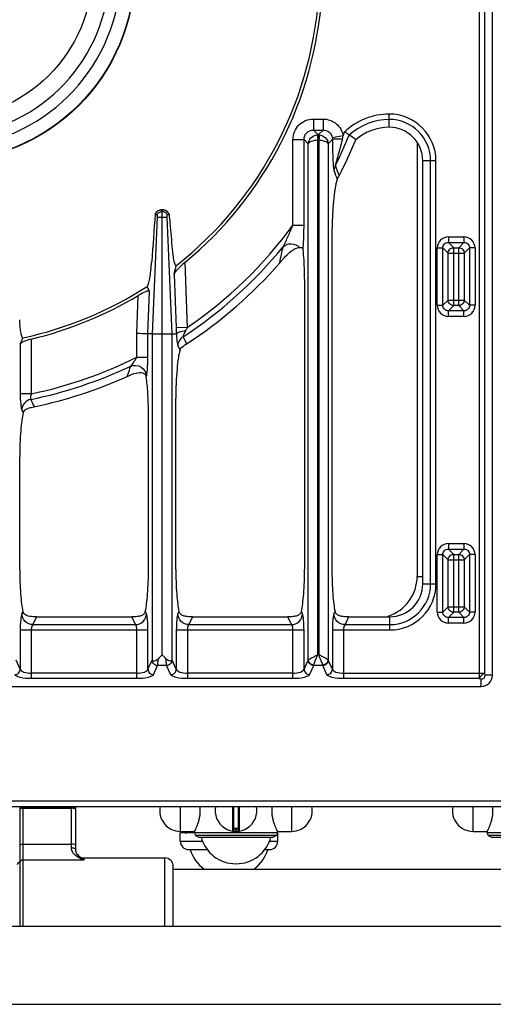
# Model space of a CAD drawing. Units: millimetres. Extents: x 226 to 2609, y -3 to 1915.
# Drawn here: x 756 to 926, y 0 to 353 of the extents above; entities that cross this region are included whole.
import ezdxf

# ---------------------------------------------------------------- set-up
doc = ezdxf.new("R2010")
doc.units = ezdxf.units.MM
doc.header["$LTSCALE"] = 165
doc.layers.get('0').update_dxf_attribs({"linetype": 'CONTINUOUS'})
doc.layers.add('AXES', color=7, linetype='CONTINUOUS')
doc.layers.add('REPERES', color=7, linetype='CONTINUOUS')

msp = doc.modelspace()

# ---------------------------------------------------------------- linework, layer by layer
at = {"color": 7, "linetype": 'CONTINUOUS'}
for p, q in [((925.24, 117.88), (925.24, 623.84)), ((900.24, 150.65), (900.24, 302.42)), ((870.21, 297.02), (870.22, 297.05)), ((804.26, 283.28), (804.94, 283.04)), ((804.29, 283.27), (804.93, 283.04)), ((806.7, 284.86), (806.8, 284.86)), ((806.7, 240.36), (806.7, 284.22)), ((806.8, 240.36), (806.8, 284.22)), ((808.56, 283.04), (809.25, 283.28)), ((808.56, 283.04), (809.2, 283.27)), ((867.66, 275.31), (867.66, 155.87)), ((849.05, 265.91), (849.35, 266.27)), ((857.84, 259.99), (857.84, 155.87)), ((802.23, 255.51), (801.37, 257.36)), ((803.17, 240.36), (801.65, 240.36)), ((810.33, 240.36), (811.88, 240.36)), ((815.5, 236.72), (815.54, 236.75)), ((811.66, 155.87), (811.66, 217.3)), ((801.84, 155.87), (801.84, 211.77)), ((755.66, 155.87), (755.66, 196.21)), ((761.65, 138.87), (795.85, 138.87)), ((817.65, 138.87), (851.85, 138.87)), ((873.65, 138.87), (888.46, 138.87)), ((535.27, 113.86), (921.23, 113.86)), ((227.75, 70.86), (1628.75, 70.86)), ((832.25, 70.86), (832.25, 62.16)), ((834.25, 62.16), (834.25, 70.86)), ((813.25, 58.36), (813.25, 61.36)), ((818.75, 60.4), (819.9, 59.86)), ((847.75, 60.4), (818.75, 60.4)), ((834.05, 62.86), (832.45, 62.86)), ((847.75, 60.4), (846.6, 59.86)), ((848.25, 58.36), (848.25, 61.36)), ((952.75, 60.4), (923.75, 60.4)), ((923.75, 60.4), (924.9, 59.86)), ((819.9, 59.86), (846.6, 59.86)), ((924.9, 59.86), (951.6, 59.86)), ((816.25, 55.36), (822.97, 55.36)), ((843.52, 55.36), (845.25, 55.36))]:
    msp.add_line(p, q, dxfattribs=at)
at = {"color": 9, "linetype": 'CONTINUOUS'}
for p, q in [((920.49, 361.79), (920.49, 116.68)), ((922.43, 361.79), (922.43, 118.61)), ((888.23, 314.43), (888.23, 319.18)), ((861.03, 317.4), (861.03, 313.43)), ((861.03, 317.4), (864.47, 317.4)), ((864.47, 317.4), (864.47, 313.43)), ((861.03, 313.43), (862.71, 311.75)), ((861.03, 313.43), (864.47, 313.43)), ((862.35, 311.72), (862.56, 309.75)), ((862.71, 311.75), (862.71, 309.76)), ((862.78, 311.75), (862.71, 311.75)), ((862.78, 311.75), (864.47, 313.43)), ((862.78, 311.75), (862.78, 309.76)), ((863.15, 311.72), (862.93, 309.75)), ((871.69, 311.42), (867.8, 310.7)), ((853.68, 279.35), (853.68, 310.06)), ((853.68, 310.06), (857.65, 310.06)), ((857.65, 279.35), (857.65, 310.06)), ((857.65, 310.06), (859.19, 308.52)), ((859.19, 123.39), (859.19, 308.52)), ((862.56, 125.24), (862.56, 309.75)), ((862.78, 309.76), (862.71, 309.76)), ((862.93, 309.75), (862.93, 125.24)), ((866.31, 308.52), (867.85, 310.06)), ((866.31, 308.52), (866.31, 123.39)), ((898.25, 308.91), (898.25, 153.36)), ((904.99, 302.42), (900.24, 302.42)), ((903.06, 150.65), (903.06, 302.42)), ((904.99, 150.65), (904.99, 302.42)), ((806.7, 284.22), (806.7, 284.86)), ((806.7, 284.22), (806.8, 284.22)), ((806.8, 284.86), (806.8, 284.22)), ((804.94, 282.24), (803.17, 240.36)), ((804.94, 282.24), (808.55, 282.24)), ((810.33, 240.36), (808.55, 282.24)), ((853.68, 279.35), (857.65, 279.35)), ((909.44, 275.13), (915.04, 275.13)), ((909.44, 275.13), (909.44, 273.15)), ((909.44, 273.15), (915.04, 273.15)), ((909.44, 273.15), (911.35, 271.25)), ((915.04, 273.15), (913.14, 271.25)), ((915.04, 275.13), (915.04, 273.15)), ((905.47, 271.16), (907.46, 271.16)), ((905.47, 250.57), (905.47, 271.16)), ((907.46, 271.16), (909.36, 269.26)), ((907.46, 250.57), (907.46, 271.16)), ((909.36, 269.26), (915.13, 269.26)), ((909.36, 252.47), (909.36, 269.26)), ((911.35, 271.25), (913.14, 271.25)), ((911.35, 250.48), (911.35, 271.25)), ((913.14, 250.48), (913.14, 271.25)), ((917.03, 271.16), (915.13, 269.26)), ((915.13, 269.26), (915.13, 252.47)), ((919.01, 271.16), (917.03, 271.16)), ((917.03, 271.16), (917.03, 250.57)), ((919.01, 271.16), (919.01, 250.57)), ((814.85, 265.88), (815.73, 242.59)), ((848.93, 265.79), (848.96, 265.93)), ((811.04, 261.67), (811.77, 242.44)), ((801.65, 240.36), (802.23, 255.51)), ((797.68, 240.43), (798.2, 254.12)), ((907.46, 250.57), (909.36, 252.47)), ((909.36, 252.47), (915.13, 252.47)), ((917.03, 250.57), (915.13, 252.47)), ((905.47, 250.57), (907.46, 250.57)), ((909.44, 248.58), (911.35, 250.48)), ((915.04, 248.58), (909.44, 248.58)), ((909.44, 246.6), (909.44, 248.58)), ((913.14, 250.48), (911.35, 250.48)), ((915.04, 248.58), (913.14, 250.48)), ((915.04, 246.6), (915.04, 248.58)), ((919.01, 250.57), (917.03, 250.57)), ((915.04, 246.6), (909.44, 246.6)), ((797.68, 231.99), (797.68, 240.43)), ((801.65, 231.99), (801.65, 240.36)), ((803.17, 240.36), (803.17, 123.33)), ((803.17, 240.36), (806.7, 240.36)), ((806.7, 125.24), (806.7, 240.36)), ((806.8, 125.24), (806.8, 240.36)), ((806.8, 240.36), (810.33, 240.36)), ((810.33, 123.33), (810.33, 240.36)), ((815.73, 242.59), (811.77, 242.44)), ((755.84, 236.64), (755.84, 218.84)), ((759.81, 238.48), (759.81, 218.84)), ((814.25, 239.27), (815.54, 236.75)), ((812.39, 236.04), (813.16, 234.54)), ((797.68, 231.99), (801.65, 231.99)), ((801, 224.96), (801.11, 225.27)), ((759.81, 218.84), (755.84, 218.84)), ((756.39, 213.03), (756.91, 211.99)), ((760.85, 214.23), (760.86, 214.2)), ((909.44, 165.13), (915.04, 165.13)), ((909.44, 165.13), (909.44, 163.15)), ((909.44, 163.15), (915.04, 163.15)), ((909.44, 163.15), (911.35, 161.25)), ((915.04, 163.15), (913.14, 161.25)), ((915.04, 165.13), (915.04, 163.15)), ((905.47, 161.16), (907.46, 161.16)), ((905.47, 140.57), (905.47, 161.16)), ((907.46, 161.16), (909.36, 159.26)), ((907.46, 140.57), (907.46, 161.16)), ((909.36, 159.26), (915.13, 159.26)), ((909.36, 142.47), (909.36, 159.26)), ((911.35, 161.25), (913.14, 161.25)), ((911.35, 140.48), (911.35, 161.25)), ((913.14, 140.48), (913.14, 161.25)), ((917.03, 161.16), (915.13, 159.26)), ((915.13, 159.26), (915.13, 142.47)), ((919.01, 161.16), (917.03, 161.16)), ((917.03, 161.16), (917.03, 140.57)), ((919.01, 161.16), (919.01, 140.57)), ((898.25, 153.36), (900.24, 153.36)), ((900.24, 150.65), (904.99, 150.65)), ((907.46, 140.57), (909.36, 142.47)), ((909.36, 142.47), (915.13, 142.47)), ((917.03, 140.57), (915.13, 142.47)), ((756.79, 140.78), (756.39, 139.91)), ((761.65, 138.87), (760.36, 136.05)), ((797.14, 136.05), (795.85, 138.87)), ((801.11, 139.91), (800.71, 140.78)), ((812.79, 140.78), (812.39, 139.91)), ((817.65, 138.87), (816.36, 136.05)), ((853.14, 136.05), (851.85, 138.87)), ((857.11, 139.91), (856.71, 140.78)), ((868.79, 140.78), (868.39, 139.91)), ((873.65, 138.87), (872.36, 136.05)), ((888.46, 134.12), (888.46, 138.87)), ((905.47, 140.57), (907.46, 140.57)), ((909.44, 138.58), (911.35, 140.48)), ((915.04, 138.58), (909.44, 138.58)), ((909.44, 136.6), (909.44, 138.58)), ((913.14, 140.48), (911.35, 140.48)), ((915.04, 138.58), (913.14, 140.48)), ((915.04, 136.6), (915.04, 138.58)), ((919.01, 140.57), (917.03, 140.57)), ((760.36, 136.05), (797.14, 136.05)), ((816.36, 136.05), (853.14, 136.05)), ((872.36, 136.05), (888.46, 136.05)), ((915.04, 136.6), (909.44, 136.6)), ((755.84, 134.12), (801.65, 134.12)), ((755.84, 134.12), (755.84, 120.03)), ((759.81, 134.12), (759.81, 116.68)), ((797.68, 116.68), (797.68, 134.12)), ((801.65, 120.03), (801.65, 134.12)), ((811.84, 134.12), (857.65, 134.12)), ((811.84, 134.12), (811.84, 120.03)), ((815.81, 134.12), (815.81, 116.68)), ((853.68, 116.68), (853.68, 134.12)), ((857.65, 120.03), (857.65, 134.12)), ((867.84, 134.12), (888.46, 134.12)), ((867.84, 134.12), (867.84, 120.03)), ((871.81, 134.12), (871.81, 116.68)), ((806.8, 125.24), (806.7, 125.24)), ((862.93, 125.24), (862.56, 125.24)), ((755.84, 120.03), (754.34, 123.31)), ((801.65, 120.03), (803.16, 123.31)), ((803.16, 123.31), (803.17, 123.33)), ((803.64, 118.09), (805.14, 121.38)), ((808.35, 121.38), (805.14, 121.38)), ((809.86, 118.09), (808.35, 121.38)), ((810.34, 123.31), (810.33, 123.33)), ((811.84, 120.03), (810.34, 123.31)), ((857.65, 120.03), (859.16, 123.31)), ((859.64, 118.09), (861.14, 121.38)), ((864.35, 121.38), (861.14, 121.38)), ((865.86, 118.09), (864.35, 121.38)), ((867.84, 120.03), (866.34, 123.31)), ((797.68, 118.61), (759.81, 118.61)), ((797.68, 116.68), (759.81, 116.68)), ((853.68, 118.61), (815.81, 118.61)), ((853.68, 116.68), (815.81, 116.68)), ((871.81, 118.61), (922.43, 118.61)), ((920.49, 116.68), (871.81, 116.68)), ((925.24, 117.88), (922.64, 117.88)), ((921.23, 113.86), (921.23, 116.46)), ((225.75, 72.86), (1630.75, 72.86)), ((832.02, 70.86), (832.02, 61.96)), ((832.45, 62.86), (832.45, 70.86)), ((834.05, 70.86), (834.05, 62.86)), ((834.48, 61.96), (834.48, 70.86)), ((834.25, 62.66), (832.25, 62.66)), ((833.15, 62.86), (833.15, 62.06)), ((833.15, 62.06), (833.15, 61.86)), ((833.35, 62.06), (833.35, 62.86)), ((833.35, 62.06), (833.35, 61.86)), ((813.25, 58.36), (821.24, 58.36)), ((845.26, 58.36), (848.25, 58.36))]:
    msp.add_line(p, q, dxfattribs=at)
for points in [[(862.71, 309.76), (862.64, 309.76), (862.56, 309.75)], [(862.93, 309.75), (862.86, 309.76), (862.78, 309.76)]]:
    msp.add_lwpolyline(points, dxfattribs=at)
at = {"color": 7, "linetype": 'CONTINUOUS'}
for points in [[(848.93, 265.79), (848.99, 265.85), (849.05, 265.91)], [(811.88, 240.36), (811.88, 240.36), (811.88, 240.36)], [(760.74, 214.18), (760.8, 214.19), (760.86, 214.2)]]:
    msp.add_lwpolyline(points, dxfattribs=at)
msp.add_circle((728.25, 370.86), 68.7, dxfattribs=at)
at = {"color": 9, "linetype": 'CONTINUOUS'}
msp.add_circle((728.25, 370.86), 68.58, dxfattribs=at)
at = {"color": 7, "linetype": 'CONTINUOUS'}
for centre, radius, start, end in [((728.25, 370.86), 63.7, 102.4769, 77.5231), ((728.25, 370.86), 59.6, 103.2564, 76.7436), ((728.25, 370.86), 135.02, 308.2517, 357.4455), ((728.25, 370.86), 136.09, 309.5213, 356.1805), ((888.23, 296.03), 18.4, 90, 130.6819), ((888.23, 302.42), 12.01, 0, 90), ((770.15, 162.23), 181.9, 55.2341, 55.8572), ((785.13, 183.77), 155.66, 54.1778, 55.2427), ((728.25, 370.86), 160.02, 332.5306, 337.6406), ((6015.37, -109.51), 5225.89, 175.68944, 175.8758), ((806.79, 282.1), 2.8, 151.6118, 155.0661), ((806.75, 282.22), 2.65, 91.0485, 93.1767), ((806.75, 282.21), 2.65, 86.9699, 88.9519), ((806.7, 282.06), 2.83, 25.5852, 37.2908), ((728.25, 370.86), 160.02, 303.0617, 318.9552), ((923.54, 202.22), 98.01, 138.63, 139.1951), ((198.44, 418.72), 632.41, 345.62077, 345.91661), ((728.25, 370.86), 135.02, 282.1935, 302.7923), ((728.25, 370.86), 136.09, 283.4116, 300.9316), ((-273, 659.43), 1112.33, 337.66041, 337.78575), ((728.25, 370.86), 160.02, 281.7608, 294.3608), ((799.35, 224.66), 1.67, 10.1062, 19.2502), ((888.46, 150.65), 11.78, 270, 360), ((921.23, 117.88), 4.02, 270, 360), ((833.25, 69.36), 7.5, 168.4356, 11.5644), ((832.05, 62.16), 0.2, 260.5386, 360), ((832.45, 62.66), 0.2, 90, 180), ((834.05, 62.66), 0.2, 0, 90), ((834.45, 62.16), 0.2, 180, 279.4614), ((816.25, 58.36), 3, 180, 270), ((845.25, 58.36), 3, 270, 360)]:
    msp.add_arc(centre, radius, start, end, dxfattribs=at)
at = {"color": 9, "linetype": 'CONTINUOUS'}
for centre, radius, start, end in [((888.23, 296.03), 23.15, 90, 133.6775), ((888.23, 302.42), 16.76, 0, 90), ((888.23, 296.03), 21.22, 90, 132.5757), ((888.23, 302.42), 14.83, 0, 90), ((862.74, 308.34), 3.41, 90.507, 96.636), ((862.75, 308.35), 3.4, 83.357, 89.5001), ((728.25, 370.86), 157.2, 333.4782, 337.8765), ((856.48, 314.19), 15.46, 345.159, 349.6924), ((728.25, 370.86), 155.27, 337.4928, 338.032), ((1316.47, 462.03), 475.77, 199.8262, 200.2899), ((1307.74, 451.34), 465.03, 199.1303, 199.5582), ((728.25, 370.86), 155.27, 304.2946, 323.8885), ((728.25, 370.86), 157.2, 303.1662, 320.8424), ((239.67, 395.63), 622.95, 347.98285, 348.51531), ((874.8, 244.79), 63.08, 182.1367, 184.0274), ((846.27, 226.48), 34.53, 152.1828, 154.2823), ((728.25, 370.86), 155.27, 281.73, 296.5641), ((728.25, 370.86), 157.2, 281.5004, 295.3228), ((-29.15, 503.22), 869.11, 341.33643, 341.59203), ((883.25, 153.36), 15, 287.9206, 360), ((888.46, 150.65), 16.53, 270, 360), ((888.46, 150.65), 14.6, 270, 360), ((921.23, 117.88), 1.42, 270, 360), ((833.25, 69.36), 7.3, 269.2158, 270.7842)]:
    msp.add_arc(centre, radius, start, end, dxfattribs=at)
for points, knots in [([(853.68, 310.06), (853.68, 311.93), (855.24, 315.85), (859.15, 317.4), (861.03, 317.4)], [0, 0, 0, 0, 0.49994, 1, 1, 1, 1]), ([(864.47, 317.4), (866.13, 317.4), (869.57, 316.21), (871.38, 313.06), (871.69, 311.42)], [0, 0, 0, 0, 0.499956, 1, 1, 1, 1]), ([(857.65, 310.06), (857.64, 310.92), (858.33, 312.76), (860.16, 313.45), (861.03, 313.43)], [0, 0, 0, 0, 0.499938, 1, 1, 1, 1]), ([(859.19, 308.52), (859.24, 309.29), (859.97, 310.88), (861.53, 311.63), (862.35, 311.72)], [0, 0, 0, 0, 0.483075, 1, 1, 1, 1]), ([(863.15, 311.72), (863.96, 311.63), (865.53, 310.88), (866.26, 309.29), (866.31, 308.52)], [0, 0, 0, 0, 0.516972, 1, 1, 1, 1]), ([(864.47, 313.43), (865.23, 313.45), (866.84, 312.93), (867.67, 311.45), (867.8, 310.7)], [0, 0, 0, 0, 0.499561, 1, 1, 1, 1]), ([(862.56, 309.75), (861.79, 309.72), (860.72, 309.56), (859.6, 309.05), (859.25, 308.7), (859.19, 308.52)], [0, 0, 0, 0, 0.62695, 0.850441, 1, 1, 1, 1]), ([(866.31, 308.52), (866.25, 308.7), (865.9, 309.05), (864.78, 309.56), (863.71, 309.72), (862.93, 309.75)], [0, 0, 0, 0, 0.149537, 0.373001, 1, 1, 1, 1]), ([(871.42, 310.23), (870.62, 310.22), (869.55, 310.22), (868.37, 310.13), (867.97, 310.11), (867.85, 310.06)], [0, 0, 0, 0, 0.670419, 0.891293, 1, 1, 1, 1]), ([(867.85, 310.06), (867.85, 309.02), (867.87, 306.96), (867.95, 303.95), (868.05, 301.55), (868.21, 299.91), (868.3, 299.21), (868.39, 298.94)], [0, 0, 0, 0, 0.279765, 0.554448, 0.812414, 0.923084, 1, 1, 1, 1]), ([(871.42, 310.23), (870.99, 308.6), (870.34, 306.17), (869.56, 303.35), (869.16, 301.79), (868.95, 301.03), (868.9, 300.67)], [0, 0, 0, 0, 0.510512, 0.763752, 0.887945, 1, 1, 1, 1]), ([(804.29, 283.27), (804.5, 283.72), (805.18, 284.54), (806.2, 284.86), (806.7, 284.86)], [0, 0, 0, 0, 0.498734, 1, 1, 1, 1]), ([(804.94, 283.04), (805.08, 283.38), (805.58, 283.98), (806.33, 284.21), (806.7, 284.22)], [0, 0, 0, 0, 0.498741, 1, 1, 1, 1]), ([(806.8, 284.86), (807.3, 284.86), (808.32, 284.54), (809, 283.72), (809.2, 283.27)], [0, 0, 0, 0, 0.501266, 1, 1, 1, 1]), ([(806.8, 284.22), (807.17, 284.21), (807.91, 283.98), (808.41, 283.38), (808.56, 283.04)], [0, 0, 0, 0, 0.501259, 1, 1, 1, 1]), ([(850.14, 271.6), (850.82, 272.81), (851.99, 275.41), (853.13, 278.01), (853.68, 279.35)], [0, 0, 0, 0, 0.489192, 1, 1, 1, 1]), ([(857.31, 270.55), (857.38, 271.2), (857.6, 274.13), (857.65, 277.07), (857.65, 279.35)], [0, 0, 0, 0, 0.223225, 1, 1, 1, 1]), ([(850.14, 271.6), (850.89, 272.31), (853.14, 273.04), (855.28, 272.12), (856.05, 271.37)], [0, 0, 0, 0, 0.49031, 1, 1, 1, 1]), ([(909.44, 275.13), (908.43, 275.13), (906.31, 274.29), (905.47, 272.18), (905.47, 271.16)], [0, 0, 0, 0, 0.499992, 1, 1, 1, 1]), ([(907.46, 271.16), (907.45, 271.67), (907.86, 272.75), (908.94, 273.16), (909.44, 273.15)], [0, 0, 0, 0, 0.500004, 1, 1, 1, 1]), ([(919.01, 271.16), (919.01, 272.18), (918.17, 274.29), (916.06, 275.13), (915.04, 275.13)], [0, 0, 0, 0, 0.499992, 1, 1, 1, 1]), ([(915.04, 273.15), (915.55, 273.16), (916.63, 272.75), (917.04, 271.67), (917.03, 271.16)], [0, 0, 0, 0, 0.500004, 1, 1, 1, 1]), ([(909.36, 269.26), (909.37, 269.77), (909.8, 270.81), (910.84, 271.24), (911.35, 271.25)], [0, 0, 0, 0, 0.500007, 1, 1, 1, 1]), ([(913.14, 271.25), (913.65, 271.24), (914.69, 270.81), (915.12, 269.77), (915.13, 269.26)], [0, 0, 0, 0, 0.499993, 1, 1, 1, 1]), ([(915.13, 252.47), (915.12, 251.96), (914.69, 250.92), (913.65, 250.49), (913.14, 250.48)], [0, 0, 0, 0, 0.499993, 1, 1, 1, 1]), ([(905.47, 250.57), (905.47, 249.55), (906.31, 247.44), (908.43, 246.6), (909.44, 246.6)], [0, 0, 0, 0, 0.499992, 1, 1, 1, 1]), ([(909.44, 248.58), (908.94, 248.57), (907.86, 248.98), (907.45, 250.06), (907.46, 250.57)], [0, 0, 0, 0, 0.500004, 1, 1, 1, 1]), ([(915.04, 246.6), (916.06, 246.6), (918.17, 247.44), (919.01, 249.55), (919.01, 250.57)], [0, 0, 0, 0, 0.499992, 1, 1, 1, 1]), ([(917.03, 250.57), (917.04, 250.06), (916.63, 248.98), (915.55, 248.57), (915.04, 248.58)], [0, 0, 0, 0, 0.500004, 1, 1, 1, 1]), ([(811.88, 240.36), (811.91, 239.45), (811.98, 238.2), (812.18, 236.76), (812.3, 236.22), (812.39, 236.04)], [0, 0, 0, 0, 0.627426, 0.857677, 1, 1, 1, 1]), ([(815.16, 241.46), (815.05, 241.25), (814.84, 240.84), (814.55, 240.23), (814.36, 239.73), (814.21, 239.4), (814.25, 239.27)], [0, 0, 0, 0, 0.297447, 0.583312, 0.838505, 1, 1, 1, 1]), ([(814.25, 239.27), (813.7, 238.92), (812.78, 237.96), (812.41, 236.67), (812.39, 236.04)], [0, 0, 0, 0, 0.503781, 1, 1, 1, 1]), ([(795.48, 228.77), (795.91, 229.19), (796.65, 230.27), (797.33, 231.37), (797.68, 231.99)], [0, 0, 0, 0, 0.459004, 1, 1, 1, 1]), ([(801.28, 225.99), (801.43, 226.85), (801.6, 228.86), (801.65, 230.86), (801.65, 231.99)], [0, 0, 0, 0, 0.437885, 1, 1, 1, 1]), ([(795.48, 228.77), (796.65, 229.23), (799.53, 228.99), (801.05, 226.49), (801.11, 225.27)], [0, 0, 0, 0, 0.506034, 1, 1, 1, 1]), ([(801.11, 225.27), (801.12, 225.32), (801.2, 225.56), (801.24, 225.8), (801.28, 225.99)], [0, 0, 0, 0, 0.204738, 1, 1, 1, 1]), ([(755.84, 218.84), (755.84, 217.61), (755.89, 215.92), (756.13, 214), (756.27, 213.28), (756.39, 213.03)], [0, 0, 0, 0, 0.629668, 0.860552, 1, 1, 1, 1]), ([(759.59, 216.82), (758.73, 216.63), (757.1, 215.67), (756.42, 213.9), (756.39, 213.03)], [0, 0, 0, 0, 0.504241, 1, 1, 1, 1]), ([(759.81, 218.84), (759.67, 218.43), (759.5, 217.84), (759.45, 217.16), (759.52, 216.88), (759.59, 216.82)], [0, 0, 0, 0, 0.625814, 0.859328, 1, 1, 1, 1]), ([(909.44, 165.13), (908.43, 165.13), (906.31, 164.29), (905.47, 162.18), (905.47, 161.16)], [0, 0, 0, 0, 0.499992, 1, 1, 1, 1]), ([(907.46, 161.16), (907.45, 161.67), (907.86, 162.75), (908.94, 163.16), (909.44, 163.15)], [0, 0, 0, 0, 0.500004, 1, 1, 1, 1]), ([(919.01, 161.16), (919.01, 162.18), (918.17, 164.29), (916.06, 165.13), (915.04, 165.13)], [0, 0, 0, 0, 0.499992, 1, 1, 1, 1]), ([(915.04, 163.15), (915.55, 163.16), (916.63, 162.75), (917.04, 161.67), (917.03, 161.16)], [0, 0, 0, 0, 0.500004, 1, 1, 1, 1]), ([(909.36, 159.26), (909.37, 159.77), (909.8, 160.81), (910.84, 161.24), (911.35, 161.25)], [0, 0, 0, 0, 0.499993, 1, 1, 1, 1]), ([(915.13, 142.47), (915.12, 141.96), (914.69, 140.92), (913.65, 140.49), (913.14, 140.48)], [0, 0, 0, 0, 0.500007, 1, 1, 1, 1]), ([(756.39, 139.91), (756.27, 139.66), (756.13, 138.94), (755.89, 137.01), (755.84, 135.34), (755.84, 134.12)], [0, 0, 0, 0, 0.142538, 0.372777, 1, 1, 1, 1]), ([(760.36, 136.05), (759.36, 136.08), (757.33, 136.91), (756.42, 138.93), (756.39, 139.91)], [0, 0, 0, 0, 0.504621, 1, 1, 1, 1]), ([(797.14, 136.05), (798.14, 136.08), (800.17, 136.91), (801.08, 138.93), (801.11, 139.91)], [0, 0, 0, 0, 0.504621, 1, 1, 1, 1]), ([(801.65, 134.12), (801.65, 135.34), (801.61, 137.01), (801.37, 138.94), (801.22, 139.66), (801.11, 139.91)], [0, 0, 0, 0, 0.627076, 0.85739, 1, 1, 1, 1]), ([(812.39, 139.91), (812.27, 139.66), (812.13, 138.94), (811.89, 137.01), (811.84, 135.34), (811.84, 134.12)], [0, 0, 0, 0, 0.142538, 0.372777, 1, 1, 1, 1]), ([(816.36, 136.05), (815.36, 136.08), (813.33, 136.91), (812.42, 138.93), (812.39, 139.91)], [0, 0, 0, 0, 0.504621, 1, 1, 1, 1]), ([(853.14, 136.05), (854.14, 136.08), (856.17, 136.91), (857.08, 138.93), (857.11, 139.91)], [0, 0, 0, 0, 0.504621, 1, 1, 1, 1]), ([(857.65, 134.12), (857.65, 135.34), (857.61, 137.01), (857.37, 138.94), (857.22, 139.66), (857.11, 139.91)], [0, 0, 0, 0, 0.627076, 0.85739, 1, 1, 1, 1]), ([(868.39, 139.91), (868.27, 139.66), (868.13, 138.94), (867.89, 137.01), (867.84, 135.34), (867.84, 134.12)], [0, 0, 0, 0, 0.142538, 0.372777, 1, 1, 1, 1]), ([(872.36, 136.05), (871.36, 136.08), (869.33, 136.91), (868.42, 138.93), (868.39, 139.91)], [0, 0, 0, 0, 0.504621, 1, 1, 1, 1]), ([(905.47, 140.57), (905.47, 139.55), (906.31, 137.44), (908.43, 136.6), (909.44, 136.6)], [0, 0, 0, 0, 0.499992, 1, 1, 1, 1]), ([(909.44, 138.58), (908.94, 138.57), (907.86, 138.98), (907.45, 140.06), (907.46, 140.57)], [0, 0, 0, 0, 0.500004, 1, 1, 1, 1]), ([(915.04, 136.6), (916.06, 136.6), (918.17, 137.44), (919.01, 139.55), (919.01, 140.57)], [0, 0, 0, 0, 0.499992, 1, 1, 1, 1]), ([(917.03, 140.57), (917.04, 140.06), (916.63, 138.98), (915.55, 138.57), (915.04, 138.58)], [0, 0, 0, 0, 0.500004, 1, 1, 1, 1]), ([(760.36, 136.05), (760.15, 135.89), (759.89, 135.19), (759.81, 134.53), (759.81, 134.12)], [0, 0, 0, 0, 0.39008, 1, 1, 1, 1]), ([(797.68, 134.12), (797.68, 134.53), (797.61, 135.19), (797.35, 135.89), (797.14, 136.05)], [0, 0, 0, 0, 0.60978, 1, 1, 1, 1]), ([(816.36, 136.05), (816.15, 135.89), (815.89, 135.19), (815.81, 134.53), (815.81, 134.12)], [0, 0, 0, 0, 0.39008, 1, 1, 1, 1]), ([(853.68, 134.12), (853.68, 134.53), (853.61, 135.19), (853.35, 135.89), (853.14, 136.05)], [0, 0, 0, 0, 0.60978, 1, 1, 1, 1]), ([(872.36, 136.05), (872.15, 135.89), (871.89, 135.19), (871.81, 134.53), (871.81, 134.12)], [0, 0, 0, 0, 0.39008, 1, 1, 1, 1]), ([(805.14, 121.38), (805.21, 121.66), (805.25, 122.44), (805.29, 123.22), (805.31, 123.71)], [0, 0, 0, 0, 0.367991, 1, 1, 1, 1]), ([(808.35, 121.38), (808.29, 121.66), (808.24, 122.44), (808.2, 123.22), (808.19, 123.71)], [0, 0, 0, 0, 0.367963, 1, 1, 1, 1]), ([(859.19, 123.39), (859.28, 123.53), (859.7, 123.77), (860.43, 124.18), (861.44, 124.69), (862.18, 125.05), (862.56, 125.24)], [0, 0, 0, 0, 0.128193, 0.360501, 0.663145, 1, 1, 1, 1]), ([(861.17, 121.55), (861.25, 122.08), (861.78, 123.3), (862.26, 124.52), (862.56, 125.24)], [0, 0, 0, 0, 0.405199, 1, 1, 1, 1]), ([(864.32, 121.55), (864.25, 122.08), (863.72, 123.3), (863.24, 124.52), (862.93, 125.24)], [0, 0, 0, 0, 0.405183, 1, 1, 1, 1]), ([(866.31, 123.39), (866.21, 123.53), (865.79, 123.77), (865.06, 124.18), (864.06, 124.69), (863.32, 125.05), (862.93, 125.24)], [0, 0, 0, 0, 0.128187, 0.36048, 0.663116, 1, 1, 1, 1]), ([(805.14, 121.38), (804.64, 121.39), (803.63, 121.81), (803.17, 122.82), (803.16, 123.31)], [0, 0, 0, 0, 0.504622, 1, 1, 1, 1]), ([(810.34, 123.31), (810.32, 122.82), (809.87, 121.81), (808.85, 121.39), (808.35, 121.38)], [0, 0, 0, 0, 0.495378, 1, 1, 1, 1]), ([(859.16, 123.31), (859.16, 123.32), (859.18, 123.35), (859.18, 123.38), (859.19, 123.4)], [0, 0, 0, 0, 0.412241, 1, 1, 1, 1]), ([(861.14, 121.38), (860.64, 121.39), (859.63, 121.81), (859.17, 122.82), (859.16, 123.31)], [0, 0, 0, 0, 0.504622, 1, 1, 1, 1]), ([(861.17, 121.55), (860.68, 121.57), (859.69, 121.96), (859.21, 122.92), (859.19, 123.39)], [0, 0, 0, 0, 0.512131, 1, 1, 1, 1]), ([(861.14, 121.38), (861.15, 121.4), (861.16, 121.46), (861.17, 121.52), (861.17, 121.55)], [0, 0, 0, 0, 0.452678, 1, 1, 1, 1]), ([(866.31, 123.39), (866.28, 122.92), (865.8, 121.96), (864.82, 121.57), (864.32, 121.55)], [0, 0, 0, 0, 0.487869, 1, 1, 1, 1]), ([(864.35, 121.38), (864.35, 121.4), (864.34, 121.46), (864.33, 121.52), (864.32, 121.55)], [0, 0, 0, 0, 0.452678, 1, 1, 1, 1]), ([(866.34, 123.31), (866.32, 122.82), (865.87, 121.81), (864.85, 121.39), (864.35, 121.38)], [0, 0, 0, 0, 0.495378, 1, 1, 1, 1]), ([(866.34, 123.31), (866.33, 123.32), (866.32, 123.35), (866.31, 123.38), (866.31, 123.4)], [0, 0, 0, 0, 0.412242, 1, 1, 1, 1]), ([(753.86, 118.09), (754.36, 118.11), (755.37, 118.53), (755.83, 119.54), (755.84, 120.03)], [0, 0, 0, 0, 0.504622, 1, 1, 1, 1]), ([(759.81, 116.68), (758.47, 116.68), (756.62, 116.82), (754.66, 117.41), (753.97, 117.84), (753.86, 118.09)], [0, 0, 0, 0, 0.644342, 0.866854, 1, 1, 1, 1]), ([(755.84, 120.03), (756, 119.51), (757.53, 118.76), (758.9, 118.61), (759.81, 118.61)], [0, 0, 0, 0, 0.370918, 1, 1, 1, 1]), ([(797.68, 118.61), (798.59, 118.61), (799.97, 118.76), (801.5, 119.51), (801.65, 120.03)], [0, 0, 0, 0, 0.629081, 1, 1, 1, 1]), ([(803.64, 118.09), (803.52, 117.84), (802.84, 117.41), (800.87, 116.82), (799.03, 116.68), (797.68, 116.68)], [0, 0, 0, 0, 0.13315, 0.355662, 1, 1, 1, 1]), ([(801.65, 120.03), (801.67, 119.54), (802.12, 118.53), (803.14, 118.11), (803.64, 118.09)], [0, 0, 0, 0, 0.495378, 1, 1, 1, 1]), ([(809.86, 118.09), (810.36, 118.11), (811.37, 118.53), (811.83, 119.54), (811.84, 120.03)], [0, 0, 0, 0, 0.504622, 1, 1, 1, 1]), ([(815.81, 116.68), (814.47, 116.68), (812.62, 116.82), (810.66, 117.41), (809.97, 117.84), (809.86, 118.09)], [0, 0, 0, 0, 0.644342, 0.866854, 1, 1, 1, 1]), ([(811.84, 120.03), (812, 119.51), (813.53, 118.76), (814.9, 118.61), (815.81, 118.61)], [0, 0, 0, 0, 0.370918, 1, 1, 1, 1]), ([(853.68, 118.61), (854.59, 118.61), (855.97, 118.76), (857.5, 119.51), (857.65, 120.03)], [0, 0, 0, 0, 0.629081, 1, 1, 1, 1]), ([(859.64, 118.09), (859.52, 117.84), (858.84, 117.41), (856.87, 116.82), (855.03, 116.68), (853.68, 116.68)], [0, 0, 0, 0, 0.13315, 0.355662, 1, 1, 1, 1]), ([(857.65, 120.03), (857.67, 119.54), (858.12, 118.53), (859.14, 118.11), (859.64, 118.09)], [0, 0, 0, 0, 0.495378, 1, 1, 1, 1]), ([(865.86, 118.09), (866.36, 118.11), (867.37, 118.53), (867.83, 119.54), (867.84, 120.03)], [0, 0, 0, 0, 0.504622, 1, 1, 1, 1]), ([(871.81, 116.68), (870.47, 116.68), (868.62, 116.82), (866.66, 117.41), (865.97, 117.84), (865.86, 118.09)], [0, 0, 0, 0, 0.644342, 0.866854, 1, 1, 1, 1]), ([(867.84, 120.03), (868, 119.51), (869.53, 118.76), (870.9, 118.61), (871.81, 118.61)], [0, 0, 0, 0, 0.370918, 1, 1, 1, 1]), ([(920.49, 116.68), (920.53, 116.73), (920.56, 116.9), (920.71, 117.18), (920.99, 117.47), (921.32, 117.79), (921.64, 118.12), (921.94, 118.39), (922.2, 118.55), (922.38, 118.57), (922.43, 118.61)], [0, 0, 0, 0, 0.068364, 0.178445, 0.329383, 0.500127, 0.670358, 0.821753, 0.931866, 1, 1, 1, 1]), ([(920.49, 116.68), (920.67, 116.68), (920.88, 116.65), (921.23, 116.55), (921.23, 116.46)], [0, 0, 0, 0, 0.658847, 1, 1, 1, 1]), ([(922.43, 118.61), (922.43, 118.44), (922.46, 118.23), (922.55, 117.88), (922.64, 117.88)], [0, 0, 0, 0, 0.658544, 1, 1, 1, 1]), ([(832.25, 62.16), (832.25, 62.15), (832.27, 62.16), (832.29, 62.15), (832.34, 62.14), (832.41, 62.13), (832.52, 62.11), (832.65, 62.09), (832.87, 62.07), (833.03, 62.06), (833.15, 62.06)], [0, 0, 0, 0, 0.019566, 0.043784, 0.077303, 0.170551, 0.295345, 0.446752, 0.619008, 1, 1, 1, 1]), ([(833.35, 62.06), (833.46, 62.06), (833.63, 62.07), (833.84, 62.09), (833.98, 62.11), (834.09, 62.13), (834.16, 62.14), (834.21, 62.15), (834.23, 62.16), (834.25, 62.15), (834.25, 62.16)], [0, 0, 0, 0, 0.380992, 0.553247, 0.704653, 0.829448, 0.922696, 0.956215, 0.980434, 1, 1, 1, 1])]:
    msp.add_open_spline(points, degree=3, knots=knots, dxfattribs=at)
for points in [[(867.8, 310.7), (867.83, 310.49), (867.85, 310.27), (867.85, 310.06)], [(868.9, 300.67), (868.6, 300.15), (868.42, 299.54), (868.39, 298.94)], [(911.35, 250.48), (910.84, 250.49), (909.8, 250.92), (909.37, 251.96), (909.36, 252.47)], [(759.59, 216.82), (760.01, 215.96), (760.43, 215.09), (760.85, 214.23)], [(913.14, 161.25), (913.65, 161.24), (914.69, 160.81), (915.12, 159.77), (915.13, 159.26)], [(911.35, 140.48), (910.84, 140.49), (909.8, 140.92), (909.37, 141.96), (909.36, 142.47)]]:
    msp.add_open_spline(points, degree=3, dxfattribs=at)
at = {"color": 7, "linetype": 'CONTINUOUS'}
for points, knots in [([(869.54, 295.66), (869.57, 295.73), (869.76, 296.2), (870.01, 296.64), (870.21, 297.02)], [0, 0, 0, 0, 0.15057, 1, 1, 1, 1]), ([(869.54, 295.66), (869.17, 294.67), (868.68, 292.05), (868.13, 287.47), (867.76, 281.71), (867.66, 277.53), (867.66, 275.31)], [0, 0, 0, 0, 0.155515, 0.387371, 0.675957, 1, 1, 1, 1]), ([(806.6, 284.86), (806.13, 284.84), (805.21, 284.54), (804.55, 283.83), (804.33, 283.43)], [0, 0, 0, 0, 0.504635, 1, 1, 1, 1]), ([(804.94, 283.04), (804.94, 283.01), (804.97, 282.82), (804.98, 282.63), (804.94, 282.47)], [0, 0, 0, 0, 0.148638, 1, 1, 1, 1]), ([(808.95, 283.78), (808.6, 284.24), (807.88, 284.72), (807.09, 284.85), (806.89, 284.86)], [0, 0, 0, 0, 0.742817, 1, 1, 1, 1]), ([(808.55, 282.47), (808.54, 282.52), (808.53, 282.71), (808.53, 282.91), (808.56, 283.04)], [0, 0, 0, 0, 0.279989, 1, 1, 1, 1]), ([(809.25, 283.28), (809.34, 282.22), (809.71, 277.97), (810.08, 273.73), (810.37, 270.56)], [0, 0, 0, 0, 0.25153, 1, 1, 1, 1]), ([(808.55, 282.24), (808.55, 282.29), (808.55, 282.36), (808.55, 282.43), (808.56, 282.44)], [0, 0, 0, 0, 0.865043, 1, 1, 1, 1]), ([(810.37, 270.56), (810.45, 269.68), (810.59, 268.45), (810.84, 266.94), (811.03, 266.09), (811.22, 265.44), (811.4, 265.03), (811.61, 264.76), (811.79, 264.79), (811.84, 264.83)], [0, 0, 0, 0, 0.426565, 0.600856, 0.74329, 0.851088, 0.924826, 0.968609, 1, 1, 1, 1]), ([(849.99, 266.99), (850.92, 268.06), (852.33, 269.53), (854.43, 270.95), (855.52, 271.36), (856.05, 271.37)], [0, 0, 0, 0, 0.558144, 0.794153, 1, 1, 1, 1]), ([(856.05, 271.37), (856.31, 271.37), (856.74, 271.4), (857.2, 271.02), (857.29, 270.71), (857.31, 270.55)], [0, 0, 0, 0, 0.469807, 0.707248, 1, 1, 1, 1]), ([(857.84, 259.99), (857.84, 260.96), (857.79, 264.49), (857.63, 268.02), (857.31, 270.55)], [0, 0, 0, 0, 0.275794, 1, 1, 1, 1]), ([(801.37, 257.36), (801.48, 257.43), (801.66, 257.74), (802.01, 258.67), (802.37, 260.47), (802.74, 263.15), (802.93, 265.21), (803.01, 266.33)], [0, 0, 0, 0, 0.041705, 0.111092, 0.328261, 0.633422, 1, 1, 1, 1]), ([(814.85, 265.88), (813.98, 265.16), (812.79, 264.09), (811.56, 262.65), (811.12, 261.98), (811.04, 261.67)], [0, 0, 0, 0, 0.590932, 0.83202, 1, 1, 1, 1]), ([(802.23, 255.51), (802.16, 255.66), (801.52, 255.72), (800.24, 255.22), (799.03, 254.62), (798.2, 254.12)], [0, 0, 0, 0, 0.11223, 0.34121, 1, 1, 1, 1]), ([(755.52, 245.36), (755.57, 244.45), (755.67, 242.87), (755.98, 240.74), (756.19, 239.61), (756.59, 238.85), (756.77, 238.89)], [0, 0, 0, 0, 0.406111, 0.720738, 0.918583, 1, 1, 1, 1]), ([(801.65, 240.36), (801.51, 240.36), (800.19, 240.4), (798.86, 240.41), (797.68, 240.43)], [0, 0, 0, 0, 0.108369, 1, 1, 1, 1]), ([(811.88, 240.36), (811.95, 240.51), (812.31, 240.79), (813.39, 241.22), (814.41, 241.39), (815.16, 241.46)], [0, 0, 0, 0, 0.139343, 0.361326, 1, 1, 1, 1]), ([(759.81, 238.48), (758.91, 238.26), (757.67, 237.89), (756.37, 237.21), (755.92, 236.83), (755.84, 236.64)], [0, 0, 0, 0, 0.630179, 0.857542, 1, 1, 1, 1]), ([(813.16, 234.54), (813.22, 234.72), (813.74, 235.69), (814.75, 236.24), (815.5, 236.72)], [0, 0, 0, 0, 0.175098, 1, 1, 1, 1]), ([(813.16, 234.54), (812.87, 233.66), (812.46, 231.41), (811.81, 225.68), (811.66, 220.81), (811.66, 217.3)], [0, 0, 0, 0, 0.159602, 0.392955, 1, 1, 1, 1]), ([(794.25, 225.09), (795.27, 225.55), (796.98, 226.37), (799, 226.55), (799.75, 226.3)], [0, 0, 0, 0, 0.585017, 1, 1, 1, 1]), ([(799.75, 226.3), (800.13, 226.17), (800.63, 225.85), (800.88, 225.35), (800.93, 225.22)], [0, 0, 0, 0, 0.733237, 1, 1, 1, 1]), ([(801.84, 211.77), (801.84, 214.26), (801.72, 218.66), (801.34, 223.07), (801, 224.96)], [0, 0, 0, 0, 0.564135, 1, 1, 1, 1]), ([(756.91, 211.99), (756.67, 211.11), (756.32, 208.98), (755.79, 203.72), (755.66, 199.34), (755.66, 196.21)], [0, 0, 0, 0, 0.171753, 0.407895, 1, 1, 1, 1]), ([(756.91, 211.99), (757.03, 212.46), (757.81, 213.38), (758.87, 213.74), (759.47, 213.9)], [0, 0, 0, 0, 0.442944, 1, 1, 1, 1]), ([(759.47, 213.9), (759.56, 213.92), (759.98, 214.02), (760.4, 214.11), (760.74, 214.18)], [0, 0, 0, 0, 0.212211, 1, 1, 1, 1]), ([(755.66, 155.87), (755.66, 152.92), (755.78, 148.76), (756.26, 143.74), (756.58, 141.65), (756.79, 140.78)], [0, 0, 0, 0, 0.583842, 0.821508, 1, 1, 1, 1]), ([(800.71, 140.78), (800.92, 141.65), (801.24, 143.74), (801.72, 148.76), (801.84, 152.92), (801.84, 155.87)], [0, 0, 0, 0, 0.178492, 0.416159, 1, 1, 1, 1]), ([(811.66, 155.87), (811.66, 152.92), (811.78, 148.76), (812.26, 143.74), (812.58, 141.65), (812.79, 140.78)], [0, 0, 0, 0, 0.583842, 0.821508, 1, 1, 1, 1]), ([(856.71, 140.78), (856.92, 141.65), (857.24, 143.74), (857.72, 148.76), (857.84, 152.92), (857.84, 155.87)], [0, 0, 0, 0, 0.178492, 0.416159, 1, 1, 1, 1]), ([(867.66, 155.87), (867.66, 152.92), (867.78, 148.76), (868.26, 143.74), (868.58, 141.65), (868.79, 140.78)], [0, 0, 0, 0, 0.583842, 0.821508, 1, 1, 1, 1]), ([(758.19, 139.29), (758.02, 139.36), (757.4, 139.68), (756.9, 140.28), (756.79, 140.78)], [0, 0, 0, 0, 0.264986, 1, 1, 1, 1]), ([(761.65, 138.87), (761.26, 138.87), (760.1, 138.86), (758.9, 138.98), (758.19, 139.29)], [0, 0, 0, 0, 0.335375, 1, 1, 1, 1]), ([(800.71, 140.78), (800.62, 140.42), (800.19, 139.73), (799.1, 139.13), (797.61, 138.85), (796.5, 138.87), (795.85, 138.87)], [0, 0, 0, 0, 0.197251, 0.40584, 0.651321, 1, 1, 1, 1]), ([(817.65, 138.87), (817, 138.87), (815.89, 138.85), (814.4, 139.13), (813.3, 139.73), (812.87, 140.42), (812.79, 140.78)], [0, 0, 0, 0, 0.348683, 0.594162, 0.802749, 1, 1, 1, 1]), ([(856.71, 140.78), (856.62, 140.42), (856.19, 139.73), (855.1, 139.13), (853.61, 138.85), (852.5, 138.87), (851.85, 138.87)], [0, 0, 0, 0, 0.197251, 0.40584, 0.651321, 1, 1, 1, 1]), ([(873.65, 138.87), (873, 138.87), (871.89, 138.85), (870.4, 139.13), (869.3, 139.73), (868.87, 140.42), (868.79, 140.78)], [0, 0, 0, 0, 0.348683, 0.594162, 0.802749, 1, 1, 1, 1]), ([(805.31, 123.71), (805.1, 123.49), (804.65, 123.17), (803.99, 122.93), (803.4, 122.92), (803.2, 123.2), (803.17, 123.33)], [0, 0, 0, 0, 0.35733, 0.645048, 0.842225, 1, 1, 1, 1]), ([(810.33, 123.33), (810.3, 123.2), (810.09, 122.92), (809.51, 122.93), (808.85, 123.17), (808.4, 123.49), (808.19, 123.71)], [0, 0, 0, 0, 0.157797, 0.355003, 0.642698, 1, 1, 1, 1])]:
    msp.add_open_spline(points, degree=3, knots=knots, dxfattribs=at)
for points in [[(804.94, 282.47), (804.95, 282.39), (804.95, 282.32), (804.94, 282.25)], [(806.71, 125.23), (806.24, 124.73), (805.78, 124.21), (805.31, 123.71)], [(808.19, 123.71), (807.71, 124.21), (807.25, 124.73), (806.78, 125.24)]]:
    msp.add_open_spline(points, degree=3, dxfattribs=at)
at = {"layer": 'AXES', "color": 9, "linetype": 'CONTINUOUS'}
for p, q in [((813.37, 61.86), (813.37, 70.86)), ((853.12, 70.86), (853.12, 61.86)), ((918.37, 61.86), (918.37, 70.86)), ((848.1, 61.36), (818.4, 61.36)), ((953.1, 61.36), (923.4, 61.36))]:
    msp.add_line(p, q, dxfattribs=at)
at = {"layer": 'AXES', "color": 7, "linetype": 'CONTINUOUS'}
for p, q in [((818.4, 61.36), (813.25, 61.36)), ((813.37, 61.86), (818.4, 61.86)), ((818.4, 61.36), (818.4, 61.86)), ((848.1, 61.86), (853.12, 61.86)), ((848.1, 61.36), (848.1, 61.86)), ((848.25, 61.36), (848.1, 61.36)), ((918.37, 61.86), (923.4, 61.86)), ((923.4, 61.36), (923.4, 61.86)), ((810.75, 48.36), (1147.75, 48.36)), ((307.75, 27.86), (1182.15, 27.86)), ((307.75, -0.14), (1182.15, -0.14))]:
    msp.add_line(p, q, dxfattribs=at)
msp.add_circle((728.25, 370.86), 53.5, dxfattribs=at)
for centre, radius, start, end in [((813.37, 69.36), 7.5, 168.4349, 270), ((807.41, 69.35), 13.02, 0.0304, 6.6657), ((859.09, 69.35), 13.02, 173.3343, 179.9696), ((853.12, 69.36), 7.5, 270, 11.5651), ((918.37, 69.36), 7.5, 168.4349, 270), ((912.41, 69.35), 13.02, 0.0304, 6.6657), ((814.96, 71.9), 10.54, 270, 287.6531), ((819.9, 61.36), 1.5, 180, 220), ((846.6, 61.36), 1.5, 320, 360), ((924.9, 61.36), 1.5, 180, 220), ((833.25, 63.26), 13, 195.1723, 344.8277), ((830.75, 60.16), 14.8, 198.9246, 233.0314), ((830.75, 60.16), 14.8, 306.9686, 341.0754)]:
    msp.add_arc(centre, radius, start, end, dxfattribs=at)
for points, knots in [([(818.4, 61.86), (818.41, 61.87), (818.42, 61.9), (818.44, 61.95), (818.49, 62.05), (818.58, 62.21), (818.7, 62.47), (818.84, 62.78), (819.08, 63.32), (819.41, 64.12), (819.8, 65.22), (820.14, 66.49), (820.37, 67.89), (820.43, 68.86), (820.43, 69.36)], [0, 0, 0, 0, 0.005346, 0.01199, 0.021242, 0.047322, 0.083026, 0.127652, 0.180444, 0.307436, 0.458195, 0.627493, 0.810115, 1, 1, 1, 1]), ([(846.07, 69.36), (846.07, 68.86), (846.12, 67.89), (846.36, 66.49), (846.7, 65.22), (847.09, 64.12), (847.41, 63.32), (847.65, 62.78), (847.8, 62.47), (847.92, 62.21), (848, 62.05), (848.05, 61.95), (848.08, 61.9), (848.09, 61.87), (848.1, 61.86)], [0, 0, 0, 0, 0.189885, 0.372507, 0.541805, 0.692564, 0.819556, 0.872348, 0.916974, 0.952678, 0.978758, 0.98801, 0.994654, 1, 1, 1, 1]), ([(923.4, 61.86), (923.41, 61.87), (923.42, 61.9), (923.44, 61.95), (923.49, 62.05), (923.58, 62.21), (923.7, 62.47), (923.84, 62.78), (924.08, 63.32), (924.41, 64.12), (924.8, 65.22), (925.14, 66.49), (925.37, 67.89), (925.43, 68.86), (925.43, 69.36)], [0, 0, 0, 0, 0.005346, 0.01199, 0.021242, 0.047322, 0.083026, 0.127652, 0.180444, 0.307436, 0.458195, 0.627493, 0.810115, 1, 1, 1, 1])]:
    msp.add_open_spline(points, degree=3, knots=knots, dxfattribs=at)
at = {"layer": 'REPERES', "color": 7, "linetype": 'CONTINUOUS'}
for p, q in [((755.75, 70.86), (755.75, 27.86)), ((775.75, 55.27), (775.75, 70.86)), ((776.35, 53.55), (776.35, 53.55)), ((778.75, 52.36), (807.75, 52.36)), ((810.75, 27.86), (810.75, 49.36))]:
    msp.add_line(p, q, dxfattribs=at)
at = {"layer": 'REPERES', "color": 9, "linetype": 'CONTINUOUS'}
for p, q in [((756.75, 70.86), (756.75, 27.86)), ((774.25, 55.91), (774.25, 70.86)), ((755.75, 70.56), (775.75, 70.56)), ((756.75, 70.17), (774.25, 70.17)), ((756.75, 57.28), (774.25, 57.28)), ((756.75, 51.7), (778.75, 51.7)), ((778.75, 51.7), (778.75, 52.36)), ((807.75, 27.86), (807.75, 52.36))]:
    msp.add_line(p, q, dxfattribs=at)
at = {"layer": 'REPERES', "color": 7, "linetype": 'CONTINUOUS'}
msp.add_lwpolyline([(776.35, 53.55), (776.01, 54.12), (775.8, 54.73), (775.75, 55.27)], dxfattribs=at)
at = {"layer": 'REPERES', "color": 9, "linetype": 'CONTINUOUS'}
msp.add_arc((779.31, 55.78), 3.7, 217.0604, 218.6277, dxfattribs=at)
at = {"layer": 'REPERES', "color": 7, "linetype": 'CONTINUOUS'}
for centre, radius, start, end in [((778.75, 55.36), 3, 217.0411, 270), ((755.75, 49.86), 1, 90, 180), ((807.75, 49.36), 3, 0, 90)]:
    msp.add_arc(centre, radius, start, end, dxfattribs=at)
at = {"layer": 'REPERES', "color": 9, "linetype": 'CONTINUOUS'}
for points, knots in [([(755.75, 69.91), (755.75, 69.95), (755.86, 70.04), (756.19, 70.14), (756.51, 70.17), (756.75, 70.17)], [0, 0, 0, 0, 0.116919, 0.334488, 1, 1, 1, 1]), ([(775.75, 69.78), (775.75, 69.84), (775.64, 69.93), (775.49, 70), (775.03, 70.14), (774.6, 70.17), (774.25, 70.17)], [0, 0, 0, 0, 0.116853, 0.212876, 0.334866, 1, 1, 1, 1]), ([(755.75, 57.02), (755.75, 57.06), (755.86, 57.16), (756.19, 57.25), (756.51, 57.28), (756.75, 57.28)], [0, 0, 0, 0, 0.116919, 0.334488, 1, 1, 1, 1]), ([(775.75, 56.89), (775.75, 56.96), (775.64, 57.05), (775.49, 57.12), (775.03, 57.26), (774.6, 57.28), (774.25, 57.28)], [0, 0, 0, 0, 0.116853, 0.212876, 0.334866, 1, 1, 1, 1]), ([(775.75, 55.27), (775.75, 55.48), (775.34, 55.75), (774.81, 55.88), (774.44, 55.91), (774.25, 55.91)], [0, 0, 0, 0, 0.369271, 0.664271, 1, 1, 1, 1]), ([(778.75, 51.7), (778.24, 51.84), (777.23, 52.2), (775.82, 53), (774.83, 53.99), (774.34, 55.02), (774.25, 55.61), (774.25, 55.91)], [0, 0, 0, 0, 0.239723, 0.484305, 0.733567, 0.863518, 1, 1, 1, 1]), ([(778.75, 51.7), (778.33, 51.93), (777.49, 52.43), (776.73, 53.08), (776.42, 53.47)], [0, 0, 0, 0, 0.486313, 1, 1, 1, 1]), ([(755.75, 50.75), (755.75, 50.99), (755.97, 51.51), (756.49, 51.7), (756.75, 51.7)], [0, 0, 0, 0, 0.492089, 1, 1, 1, 1])]:
    msp.add_open_spline(points, degree=3, knots=knots, dxfattribs=at)

doc.saveas('drawing.dxf')
